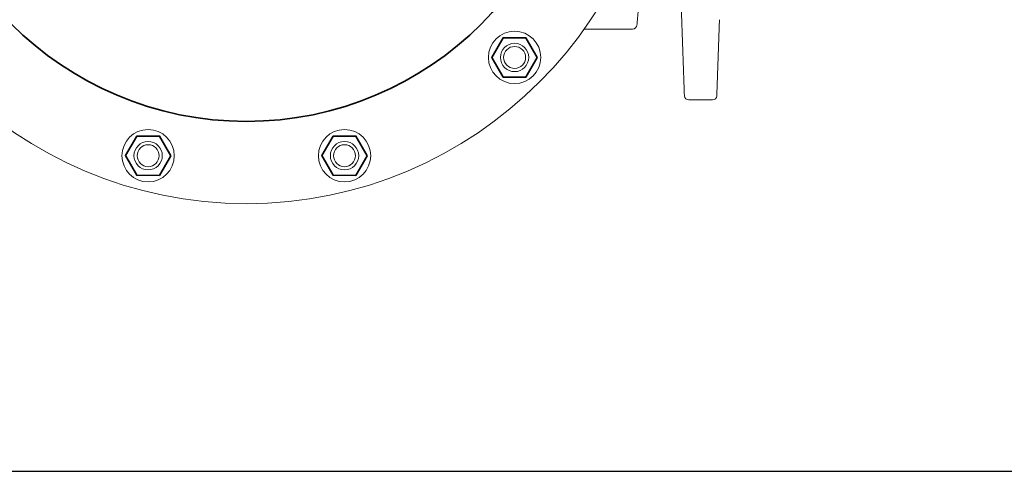
# Model space of a CAD drawing. Units: millimetres. Extents: x -672 to 1314, y -1816 to -431.
# Drawn here: x -402 to 50, y -1791 to -1584 of the extents above; entities that cross this region are included whole.
import ezdxf

# ---------------------------------------------------------------- set-up
doc = ezdxf.new("R2010")
doc.units = ezdxf.units.MM
doc.header["$LTSCALE"] = 5
doc.layers.add('1', color=7, linetype='CONTINUOUS', lineweight=35)
doc.layers.add('100', color=7, linetype='CONTINUOUS')

# ---------------------------------------------------------------- blocks, each defined once
blk = doc.blocks.new('A3')
at = {"layer": '100', "color": 2}
blk.add_lwpolyline([(390, 272), (0, 272), (0, 0), (390, 0)], close=True, dxfattribs=at)

msp = doc.modelspace()

# ---------------------------------------------------------------- linework, layer by layer
at = {"layer": '1', "linetype": 'Continuous', "lineweight": 15}
msp.add_line((-120.692, -1588.028), (-142.869, -1588.028), dxfattribs=at)
msp.add_line((-120.692, -1588.028), (-142.869, -1588.028), dxfattribs=at)
at = {"layer": '1'}
for points in [[(-164.43, -1601.098), (-169.597, -1592.082), (-179.99, -1592.048), (-185.215, -1601.031), (-180.048, -1610.048), (-169.655, -1610.082)], [(-332.501, -1646.133), (-337.668, -1637.116), (-348.061, -1637.083), (-353.286, -1646.066), (-348.119, -1655.083), (-337.726, -1655.116)], [(-242.432, -1646.133), (-247.599, -1637.116), (-257.992, -1637.083), (-263.217, -1646.066), (-258.05, -1655.083), (-247.657, -1655.116)]]:
    msp.add_lwpolyline(points, close=True, dxfattribs=at)
at = {"layer": '1', "linetype": 'Continuous', "lineweight": 15}
for centre, radius in [((-297.859, -1478.028), 190.057), ((-174.822, -1601.065), 12), ((-174.822, -1601.065), 12), ((-174.822, -1601.065), 12), ((-174.822, -1601.065), 6.5), ((-174.822, -1601.065), 5.036), ((-174.822, -1601.065), 5.036), ((-342.894, -1646.099), 12), ((-342.894, -1646.099), 12), ((-342.894, -1646.099), 12), ((-252.825, -1646.099), 12), ((-252.825, -1646.099), 12), ((-252.825, -1646.099), 12), ((-342.894, -1646.099), 6.5), ((-342.894, -1646.099), 5.036), ((-342.894, -1646.099), 5.036), ((-252.825, -1646.099), 6.5), ((-252.825, -1646.099), 5.036), ((-252.825, -1646.099), 5.036)]:
    msp.add_circle(centre, radius, dxfattribs=at)
at = {"layer": '1'}
msp.add_circle((-297.859, -1478.028), 152.362, dxfattribs=at)
at = {"layer": '1', "linetype": 'Continuous', "lineweight": 0}
for centre, radius in [((-174.822, -1601.065), 12), ((-174.822, -1601.065), 6.5), ((-342.894, -1646.099), 12), ((-252.825, -1646.099), 12), ((-342.894, -1646.099), 6.5), ((-252.825, -1646.099), 6.5)]:
    msp.add_circle(centre, radius, dxfattribs=at)
at = {"layer": '1', "linetype": 'Continuous', "lineweight": 15}
for centre, start, end in [((-120.692, -1586.028), 270, 355), ((-94.928, -1618.528), 182, 270), ((-84.073, -1618.528), 270, 358)]:
    msp.add_arc(centre, 2, start, end, dxfattribs=at)
for points in [[(-118.699, -1586.203), (-117.099, -1567.913)], [(-98.544, -1572.269), (-96.926, -1618.598)], [(-82.075, -1618.598), (-80.859, -1583.791)], [(-94.928, -1620.528), (-84.073, -1620.528)]]:
    msp.add_open_spline(points, degree=1, dxfattribs=at)

# ---------------------------------------------------------------- block references
at = {"layer": '1', "lineweight": 0, "xscale": 5, "yscale": 5, "zscale": 5}
msp.add_blockref('A3', (-671.838, -1790.737), dxfattribs=at)

doc.saveas('drawing.dxf')
